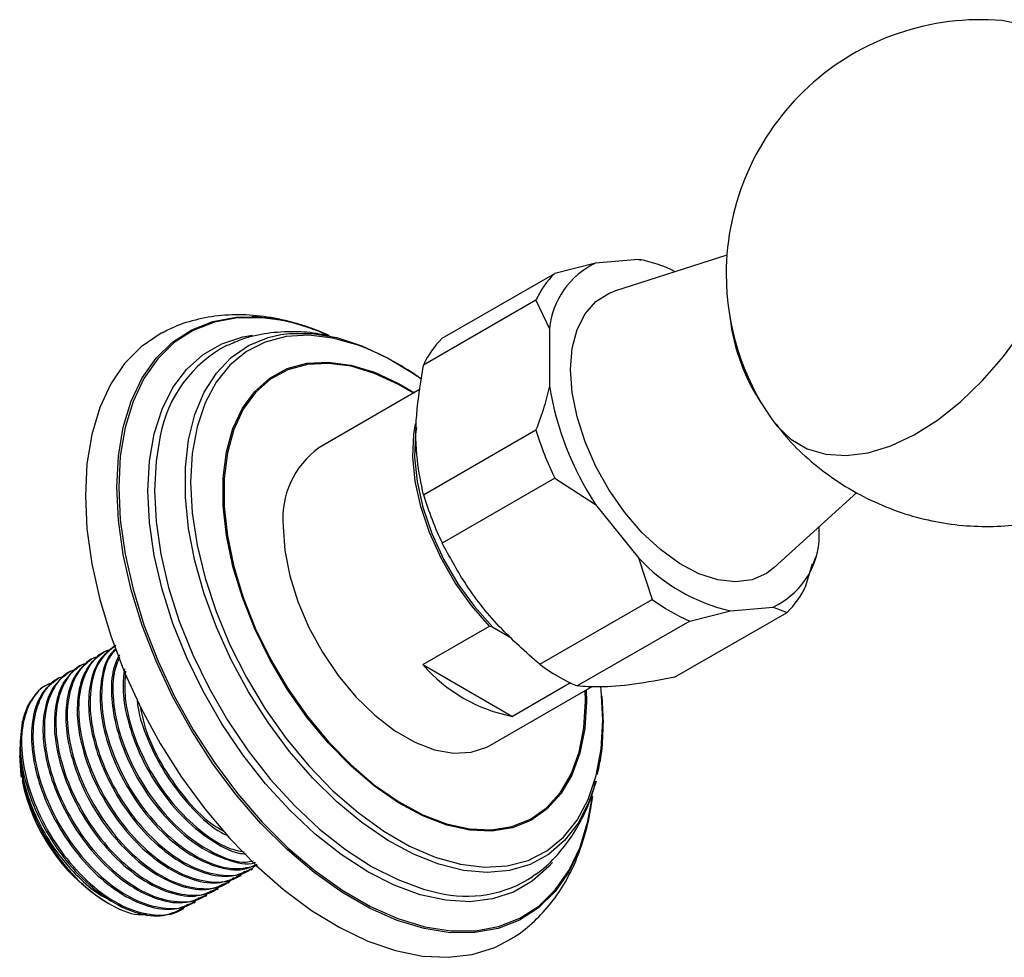
# Model space of a CAD drawing. Units: millimetres. Extents: x 5 to 995, y 5 to 995.
# Drawn here: x 89 to 141, y 122 to 171 of the extents above; entities that cross this region are included whole.
import ezdxf

# ---------------------------------------------------------------- set-up
doc = ezdxf.new("R2010")
doc.units = ezdxf.units.MM

msp = doc.modelspace()

# ---------------------------------------------------------------- linework, layer by layer
at = {"color": 7, "linetype": 'Continuous', "lineweight": 25}
for p, q in [((126.038, 159.144), (120.154, 157.264)), ((119.152, 158.729), (117.016, 158.193)), ((121.397, 158.93), (119.152, 158.729)), ((121.551, 158.87), (121.397, 158.93)), ((121.724, 158.866), (121.56, 158.903)), ((111.123, 154.791), (117.016, 158.193)), ((116.032, 156.793), (110.139, 153.391)), ((116.032, 156.793), (116.739, 155.296)), ((116.739, 155.296), (116.739, 152.302)), ((105.778, 154.758), (105.637, 154.791)), ((109.965, 152.117), (104.65, 149.048)), ((110.139, 146.587), (116.032, 149.989)), ((117.016, 147.452), (111.123, 144.051)), ((117.016, 147.452), (119.152, 146.083)), ((128.518, 142.777), (132.843, 146.709)), ((119.152, 146.083), (121.397, 143.29)), ((130.881, 144.138), (130.881, 144.926)), ((121.397, 143.29), (122.119, 141.104)), ((130.174, 141.824), (130.53, 142.99)), ((130.581, 142.984), (130.69, 143.336)), ((116.227, 137.703), (122.119, 141.104)), ((123.298, 137.023), (129.19, 140.424)), ((124.087, 139.968), (126.223, 140.504)), ((126.223, 140.504), (128.468, 140.705)), ((128.468, 140.705), (129.19, 140.424)), ((124.087, 139.968), (118.195, 136.566)), ((110.1, 137.685), (113.589, 139.698)), ((113.767, 139.65), (113.589, 139.698)), ((113.767, 139.65), (114.77, 139.071)), ((93.411, 138.355), (93.336, 138.312)), ((92.812, 138.009), (92.738, 137.966)), ((91.615, 137.318), (91.54, 137.275)), ((92.214, 137.663), (92.139, 137.62)), ((110.1, 137.685), (114.798, 134.973)), ((91.016, 136.972), (90.942, 136.929)), ((113.649, 133.459), (118.971, 136.531)), ((117.839, 136.728), (114.798, 134.973)), ((119.478, 136.053), (119.546, 134.61)), ((88.995, 133.598), (89.007, 133.409)), ((88.973, 133.072), (88.973, 132.926)), ((101.1, 126.936), (101.175, 126.979)), ((100.502, 126.591), (100.577, 126.634)), ((99.304, 125.899), (99.379, 125.943)), ((99.903, 126.245), (99.978, 126.288)), ((98.706, 125.554), (98.781, 125.597)), ((93.357, 125.333), (93.602, 125.191)), ((97.508, 124.862), (97.583, 124.906)), ((98.107, 125.208), (98.182, 125.251))]:
    msp.add_line(p, q, dxfattribs=at)
at = {"color": 8, "linetype": 'Continuous', "lineweight": 25}
msp.add_line((118.623, 135.785), (118.612, 136.324), dxfattribs=at)
at = {"color": 7, "linetype": 'Continuous', "lineweight": 25, "flags": 128}
for points in [[(141.543, 171.223), (140.533, 171.438), (140.452, 171.446)], [(117.849, 153.158), (117.935, 154.272), (118.19, 155.255), (118.606, 156.078), (119.172, 156.719), (119.872, 157.158), (120.154, 157.264)], [(96.43, 155.074), (96.343, 155.028), (95.343, 154.346), (94.473, 153.466), (93.745, 152.397), (93.169, 151.156), (92.752, 149.756), (92.499, 148.218), (92.415, 146.56)], [(102.665, 154.989), (103.117, 155.047), (104.324, 155.044), (105.596, 154.827), (106.913, 154.4), (108.256, 153.768), (109.604, 152.942), (109.811, 152.799)], [(128.389, 150.55), (128.648, 150.211), (129.385, 149.508), (130.25, 149.006), (131.226, 148.717), (132.296, 148.645), (133.437, 148.792), (134.629, 149.156), (135.848, 149.728), (137.072, 150.499), (138.275, 151.453), (139.437, 152.572), (140.533, 153.835), (141.543, 155.217)], [(128.518, 142.777), (128.114, 142.47), (127.355, 142.137), (126.494, 142.021), (125.556, 142.128), (124.567, 142.452), (123.557, 142.986), (122.554, 143.713), (121.588, 144.613), (120.685, 145.66), (119.872, 146.823), (119.172, 148.07), (118.606, 149.364), (118.19, 150.668), (117.935, 151.945), (117.849, 153.158)], [(113.589, 139.698), (112.648, 140.781), (111.797, 141.982), (111.058, 143.271), (110.453, 144.612), (109.997, 145.967), (109.702, 147.302), (109.578, 148.578), (109.627, 149.761), (109.715, 150.304)], [(109.774, 150.113), (109.721, 149.759), (109.673, 148.566), (109.801, 147.279), (110.103, 145.934), (110.571, 144.568), (111.19, 143.219), (111.943, 141.926), (112.811, 140.725), (113.767, 139.65)], [(92.415, 146.56), (92.499, 144.805), (92.752, 142.975), (93.169, 141.094), (93.745, 139.187), (94.473, 137.279), (95.343, 135.394), (96.343, 133.557), (97.462, 131.792), (98.684, 130.122), (99.993, 128.568), (101.372, 127.152), (102.804, 125.891), (104.269, 124.802), (105.748, 123.899), (107.223, 123.194), (108.674, 122.696), (110.082, 122.411), (111.428, 122.344), (112.696, 122.495), (113.868, 122.862), (114.704, 123.294)], [(102.786, 144.927), (102.872, 143.668), (103.13, 142.342), (103.553, 140.987), (104.127, 139.639), (104.839, 138.335), (105.669, 137.111), (106.593, 135.999), (107.587, 135.031), (108.624, 134.233), (109.675, 133.626), (110.712, 133.228), (111.706, 133.048), (112.63, 133.092), (113.46, 133.359), (113.649, 133.459)], [(119.532, 134.776), (119.447, 136.388), (119.437, 136.479)], [(89.076, 131.775), (89.058, 131.89), (88.973, 132.926)]]:
    msp.add_lwpolyline(points, dxfattribs=at)
at = {"color": 8, "linetype": 'Continuous', "lineweight": 25, "flags": 128}
for points in [[(118.991, 130.777), (118.754, 129.404), (118.337, 128.035), (117.76, 126.824), (117.032, 125.789), (116.163, 124.943), (115.165, 124.297), (114.05, 123.86), (112.834, 123.638), (111.533, 123.635), (110.165, 123.85), (108.749, 124.28), (107.303, 124.919), (105.848, 125.759), (104.402, 126.789), (102.986, 127.994), (101.618, 129.359), (100.318, 130.864), (99.102, 132.489), (97.987, 134.213), (96.988, 136.012), (96.119, 137.862), (95.391, 139.738), (94.814, 141.614), (94.397, 143.465), (94.144, 145.266), (94.06, 146.993), (94.144, 148.622), (94.397, 150.131), (94.814, 151.5), (95.391, 152.711), (96.119, 153.746), (96.988, 154.593), (97.987, 155.239), (99.102, 155.675), (100.318, 155.897), (101.148, 155.924)], [(102.619, 155.743), (101.69, 155.866), (100.394, 155.863), (99.183, 155.642), (98.073, 155.207), (97.078, 154.564), (96.212, 153.721), (95.487, 152.69), (94.913, 151.484), (94.497, 150.12), (94.245, 148.617), (94.161, 146.994), (94.245, 145.274), (94.497, 143.48), (94.913, 141.637), (95.487, 139.768), (96.212, 137.9), (97.078, 136.057), (98.073, 134.265), (99.183, 132.548), (100.394, 130.929), (101.69, 129.43), (103.052, 128.071), (104.463, 126.87), (105.903, 125.845), (107.352, 125.008), (108.792, 124.371), (110.203, 123.943), (111.565, 123.729), (112.861, 123.732), (114.072, 123.953), (115.182, 124.388), (116.177, 125.031), (117.043, 125.874), (117.768, 126.906), (118.342, 128.111), (118.758, 129.475), (118.978, 130.712)], [(116.89, 127.32), (116.697, 127.099), (115.838, 126.329), (114.854, 125.761), (113.759, 125.402), (112.568, 125.258), (111.299, 125.331), (109.97, 125.62), (108.601, 126.121), (107.212, 126.826), (105.822, 127.725), (104.453, 128.805), (103.125, 130.05), (101.855, 131.442), (100.664, 132.961), (99.569, 134.585), (98.585, 136.289), (97.726, 138.05), (97.006, 139.841), (96.435, 141.636), (96.021, 143.41), (95.77, 145.136), (95.686, 146.788), (95.77, 148.344), (96.021, 149.78), (96.435, 151.075), (97.006, 152.211), (97.726, 153.171), (98.585, 153.941), (99.569, 154.509), (100.664, 154.868), (101.173, 154.957)], [(119.179, 131.577), (118.806, 130.468), (118.242, 129.379), (117.533, 128.465), (116.687, 127.74), (115.719, 127.214), (114.643, 126.897), (113.475, 126.793), (112.233, 126.903), (110.936, 127.225), (109.604, 127.756), (108.256, 128.486), (106.913, 129.405), (105.596, 130.498), (104.324, 131.75), (103.117, 133.141), (101.993, 134.65), (100.969, 136.254), (100.061, 137.929), (99.281, 139.65), (98.643, 141.39), (98.156, 143.123), (97.827, 144.823), (97.662, 146.465), (97.662, 148.022), (97.827, 149.471), (98.156, 150.792), (98.643, 151.962), (99.281, 152.966), (100.061, 153.787), (100.969, 154.414), (101.993, 154.835), (102.665, 154.989)], [(106.991, 154.326), (106.706, 154.432), (105.392, 154.801), (104.131, 154.953), (102.942, 154.884), (101.845, 154.597), (100.856, 154.096), (99.991, 153.388), (99.265, 152.485), (98.687, 151.401), (98.268, 150.153), (98.014, 148.761), (97.928, 147.247), (98.014, 145.635), (98.268, 143.949), (98.687, 142.218), (99.265, 140.467), (99.991, 138.725), (100.856, 137.018), (101.845, 135.375), (102.942, 133.821), (104.131, 132.38), (105.392, 131.075), (106.706, 129.927), (108.052, 128.954), (109.408, 128.171), (110.754, 127.591), (112.068, 127.222), (113.329, 127.07), (114.518, 127.139), (115.615, 127.426), (116.604, 127.927), (117.469, 128.635), (118.196, 129.538), (118.773, 130.622), (119.193, 131.87), (119.447, 133.262), (119.532, 134.776), (119.532, 134.776)], [(118.659, 136.351), (118.672, 135.753), (118.587, 134.336), (118.334, 133.042), (117.917, 131.895), (117.343, 130.915), (116.622, 130.119), (115.769, 129.522), (114.797, 129.134), (113.725, 128.963), (112.57, 129.01), (111.355, 129.277), (110.1, 129.757), (108.828, 130.442), (107.562, 131.32), (106.324, 132.375), (105.137, 133.589), (104.021, 134.939), (102.997, 136.402), (102.082, 137.952), (101.293, 139.56), (100.645, 141.199), (100.148, 142.838), (99.812, 144.45), (99.642, 146.004), (99.642, 147.473), (99.812, 148.832), (100.148, 150.055), (100.645, 151.121), (101.293, 152.011), (102.082, 152.709), (102.997, 153.202), (104.021, 153.483), (105.137, 153.545), (106.324, 153.387), (107.562, 153.013), (108.828, 152.43), (109.659, 151.94)], [(109.613, 151.913), (108.833, 152.37), (107.574, 152.951), (106.343, 153.323), (105.162, 153.479), (104.052, 153.417), (103.033, 153.139), (102.123, 152.648), (101.339, 151.954), (100.694, 151.069), (100.2, 150.009), (99.866, 148.792), (99.697, 147.441), (99.697, 145.98), (99.866, 144.434), (100.2, 142.831), (100.694, 141.201), (101.339, 139.571), (102.123, 137.971), (103.033, 136.43), (104.052, 134.975), (105.162, 133.632), (106.343, 132.425), (107.574, 131.376), (108.833, 130.503), (110.098, 129.821), (111.346, 129.344), (112.554, 129.079), (113.702, 129.032), (114.769, 129.202), (115.736, 129.588), (116.584, 130.181), (117.301, 130.973), (117.871, 131.948), (118.287, 133.089), (118.539, 134.375), (118.623, 135.785), (118.623, 135.785)], [(96.344, 149.682), (96.118, 148.355), (96.035, 146.819), (96.118, 145.187), (96.365, 143.484), (96.774, 141.733), (97.338, 139.961), (98.049, 138.193), (98.896, 136.455), (99.868, 134.772), (100.949, 133.169), (102.125, 131.67), (103.378, 130.295), (104.69, 129.066), (106.041, 128), (107.413, 127.112), (108.784, 126.416), (110.135, 125.922), (110.899, 125.731)]]:
    msp.add_lwpolyline(points, dxfattribs=at)
at = {"color": 7, "linetype": 'Continuous', "lineweight": 25}
for centre, radius, start, end in [((139.332, 158.163), 13.33, 85.1789, 180), ((120.977, 154.882), 4.258, 115.3756, 174.4231), ((120.148, 152.042), 7.001, 62.98, 79.7164), ((120.044, 155.019), 4.387, 133.6515, 156.1472), ((139.332, 158.163), 13.33, 180, 214.8265), ((100.726, 145.489), 10.444, 64.935, 87.6828), ((136.326, 157.039), 10.194, 186.4954, 214.5005), ((100.494, 144.625), 11.319, 67.4071, 79.1772), ((102.991, 148.447), 6.761, 117.7838, 169.4729), ((101.745, 141.263), 14.077, 53.9063, 68.1191), ((114.151, 151.618), 4.387, 133.6515, 156.1472), ((132.609, 154.882), 16.078, 189.2335, 213.1779), ((132.757, 155.019), 17.465, 196.7391, 205.6722), ((107.326, 145.355), 4.56, 125.9283, 185.3838), ((126.865, 151.617), 17.465, 196.7391, 205.6722), ((126.644, 144.552), 4.258, 295.3756, 354.4231), ((128.324, 149.716), 9.448, 222.8523, 257.153), ((126.162, 143.598), 4.387, 313.6515, 336.1472), ((128.167, 149.307), 10.191, 233.6018, 246.4036), ((116.392, 143.157), 8.338, 221.0206, 258.9848), ((122.274, 145.906), 10.191, 233.6018, 246.4036), ((98.663, 133.503), 9.742, 191.2222, 236.998), ((112.412, 131.848), 6.301, 256.1058, 303.4633)]:
    msp.add_arc(centre, radius, start, end, dxfattribs=at)
for points, knots in [([(105.202, 154.917), (104.754, 155.106), (103.801, 155.507), (102.333, 155.873), (100.831, 156.052), (99.381, 156.008), (98.021, 155.733), (97.038, 155.409), (96.552, 155.121), (96.448, 155.059)], [0, 0, 0, 0, 0.149371, 0.318621, 0.485329, 0.647909, 0.80555, 0.958615, 1, 1, 1, 1]), ([(105.286, 154.874), (105.087, 154.925), (104.451, 155.087), (103.336, 155.162), (101.982, 155.085), (100.794, 154.833), (100.122, 154.529), (99.859, 154.41)], [0, 0, 0, 0, 0.107688, 0.343534, 0.597555, 0.842494, 1, 1, 1, 1]), ([(110.139, 146.587), (110.013, 147.183), (109.741, 148.467), (109.705, 150.762), (109.993, 152.505), (110.139, 153.391)], [0, 0, 0, 0, 0.298502, 0.643042, 1, 1, 1, 1]), ([(116.739, 152.302), (116.652, 151.932), (116.47, 151.166), (116.181, 150.39), (116.032, 149.989)], [0, 0, 0, 0, 0.482569, 1, 1, 1, 1]), ([(128.558, 150.36), (128.746, 150.114), (129.266, 149.438), (130.313, 148.429), (131.669, 147.364), (133.177, 146.468), (134.75, 145.776), (136.36, 145.287), (137.984, 144.997), (139.597, 144.898), (141.18, 144.981), (142.713, 145.237), (144.179, 145.651), (145.561, 146.219), (146.735, 146.836), (147.404, 147.321), (147.677, 147.518)], [0, 0, 0, 0, 0.043403, 0.119731, 0.203203, 0.28509, 0.36527, 0.443823, 0.520819, 0.59631, 0.670336, 0.74293, 0.814128, 0.883993, 0.95264, 1, 1, 1, 1]), ([(116.227, 137.703), (115.499, 138.347), (114.02, 139.656), (112.315, 141.836), (111.494, 143.362), (111.123, 144.051)], [0, 0, 0, 0, 0.346797, 0.705058, 1, 1, 1, 1]), ([(93.341, 138.304), (93.064, 138.092), (92.493, 137.658), (92.05, 136.494), (91.937, 135.078), (92.169, 133.5), (92.757, 131.76), (93.726, 129.968), (95.044, 128.324), (96.545, 127.069), (98.079, 126.337), (99.467, 126.141), (100.166, 126.477), (100.483, 126.629)], [0, 0, 0, 0, 0.085681, 0.176151, 0.259319, 0.343076, 0.427947, 0.524979, 0.62347, 0.72204, 0.819018, 0.918129, 1, 1, 1, 1]), ([(93.749, 138.471), (93.646, 138.443), (93.154, 138.307), (92.522, 137.589), (92.047, 136.266), (92.039, 134.548), (92.49, 132.646), (93.365, 130.723), (94.58, 128.964), (96.022, 127.549), (97.568, 126.588), (99.049, 126.219), (100.176, 126.318), (100.638, 126.735), (100.783, 126.866)], [0, 0, 0, 0, 0.024812, 0.117577, 0.211703, 0.303747, 0.397671, 0.490954, 0.583443, 0.677631, 0.769763, 0.86351, 0.95705, 1, 1, 1, 1]), ([(93.94, 138.65), (93.662, 138.438), (93.092, 138.003), (92.649, 136.84), (92.535, 135.423), (92.767, 133.845), (93.356, 132.105), (94.325, 130.313), (95.643, 128.67), (97.144, 127.415), (98.678, 126.682), (100.065, 126.487), (100.765, 126.822), (101.081, 126.974)], [0, 0, 0, 0, 0.085681, 0.176151, 0.259319, 0.343076, 0.427947, 0.524979, 0.62347, 0.72204, 0.819018, 0.918129, 1, 1, 1, 1]), ([(94.016, 138.692), (93.712, 138.454), (93.09, 137.966), (92.652, 136.6), (92.636, 134.897), (93.09, 132.99), (93.964, 131.068), (95.179, 129.31), (96.621, 127.894), (98.167, 126.934), (99.648, 126.565), (100.781, 126.666), (101.248, 127.089), (101.399, 127.225)], [0, 0, 0, 0, 0.09218, 0.188838, 0.283358, 0.379808, 0.4756, 0.570577, 0.667299, 0.761908, 0.858177, 0.954232, 1, 1, 1, 1]), ([(94.03, 138.52), (93.939, 138.443), (93.567, 138.13), (93.256, 137.173), (93.132, 135.772), (93.367, 134.19), (93.955, 132.451), (94.923, 130.659), (96.241, 129.016), (97.743, 127.759), (99.274, 127.034), (100.55, 126.83), (101.159, 127.109), (101.382, 127.211)], [0, 0, 0, 0, 0.0315439, 0.130024, 0.2205552, 0.3117271, 0.404112, 0.5097346, 0.6169459, 0.7242426, 0.8298058, 0.9376917, 1, 1, 1, 1]), ([(94.046, 138.481), (93.954, 138.4), (93.558, 138.052), (93.264, 136.929), (93.232, 135.246), (93.689, 133.335), (94.562, 131.414), (95.777, 129.656), (97.222, 128.236), (98.758, 127.292), (100.241, 126.87), (101.049, 127.083), (101.439, 127.186)], [0, 0, 0, 0, 0.0330042, 0.1422242, 0.2490293, 0.3580148, 0.4662572, 0.5735782, 0.6828712, 0.7897772, 0.8985587, 1, 1, 1, 1]), ([(92.743, 137.958), (92.465, 137.747), (91.894, 137.312), (91.451, 136.149), (91.338, 134.732), (91.57, 133.154), (92.159, 131.414), (93.127, 129.622), (94.445, 127.979), (95.947, 126.724), (97.481, 125.991), (98.868, 125.796), (99.567, 126.131), (99.884, 126.283)], [0, 0, 0, 0, 0.085681, 0.176151, 0.259319, 0.343076, 0.427947, 0.524979, 0.62347, 0.72204, 0.819018, 0.918129, 1, 1, 1, 1]), ([(93.151, 138.126), (93.047, 138.097), (92.556, 137.961), (91.923, 137.243), (91.448, 135.921), (91.441, 134.202), (91.892, 132.3), (92.767, 130.377), (93.981, 128.618), (95.424, 127.203), (96.969, 126.242), (98.45, 125.874), (99.577, 125.973), (100.039, 126.389), (100.184, 126.52)], [0, 0, 0, 0, 0.024812, 0.117577, 0.211703, 0.303747, 0.397671, 0.490954, 0.583443, 0.677631, 0.769763, 0.86351, 0.95705, 1, 1, 1, 1]), ([(94.2, 138.207), (94.084, 137.967), (93.803, 137.387), (93.742, 136.104), (93.962, 134.539), (94.554, 132.796), (95.522, 131.004), (96.839, 129.363), (98.345, 128.098), (99.861, 127.405), (100.902, 127.161), (101.314, 127.315), (101.328, 127.319)], [0, 0, 0, 0, 0.07265, 0.176133, 0.280349, 0.385951, 0.506685, 0.629234, 0.751881, 0.872547, 0.995868, 1, 1, 1, 1]), ([(94.213, 138.08), (94.099, 137.81), (93.809, 137.124), (93.846, 135.574), (94.284, 133.685), (95.162, 131.758), (96.375, 130.003), (97.822, 128.577), (99.35, 127.657), (100.536, 127.257), (101.09, 127.374), (101.218, 127.401)], [0, 0, 0, 0, 0.080899, 0.205299, 0.332238, 0.458311, 0.583311, 0.710609, 0.835125, 0.961827, 1, 1, 1, 1]), ([(91.545, 137.267), (91.268, 137.056), (90.697, 136.621), (90.254, 135.457), (90.141, 134.041), (90.373, 132.463), (90.961, 130.723), (91.93, 128.931), (93.248, 127.287), (94.749, 126.032), (96.283, 125.3), (97.671, 125.105), (98.37, 125.44), (98.687, 125.592)], [0, 0, 0, 0, 0.085681, 0.176151, 0.259319, 0.343076, 0.427947, 0.524979, 0.62347, 0.72204, 0.819018, 0.918129, 1, 1, 1, 1]), ([(91.953, 137.435), (91.85, 137.406), (91.358, 137.27), (90.726, 136.552), (90.251, 135.229), (90.243, 133.511), (90.694, 131.609), (91.569, 129.686), (92.784, 127.927), (94.226, 126.512), (95.772, 125.551), (97.253, 125.183), (98.38, 125.282), (98.842, 125.698), (98.987, 125.829)], [0, 0, 0, 0, 0.024812, 0.117577, 0.211703, 0.303747, 0.397671, 0.490954, 0.583443, 0.677631, 0.769763, 0.86351, 0.95705, 1, 1, 1, 1]), ([(92.144, 137.613), (91.866, 137.401), (91.296, 136.966), (90.852, 135.803), (90.739, 134.386), (90.971, 132.809), (91.56, 131.068), (92.528, 129.277), (93.847, 127.633), (95.348, 126.378), (96.882, 125.645), (98.269, 125.45), (98.969, 125.786), (99.285, 125.937)], [0, 0, 0, 0, 0.085681, 0.176151, 0.259319, 0.343076, 0.427947, 0.524979, 0.62347, 0.72204, 0.819018, 0.918129, 1, 1, 1, 1]), ([(92.552, 137.78), (92.448, 137.751), (91.957, 137.616), (91.324, 136.898), (90.85, 135.575), (90.842, 133.856), (91.293, 131.954), (92.168, 130.031), (93.383, 128.273), (94.825, 126.857), (96.371, 125.897), (97.851, 125.528), (98.978, 125.627), (99.44, 126.043), (99.586, 126.174)], [0, 0, 0, 0, 0.024812, 0.117577, 0.211703, 0.303747, 0.397671, 0.490954, 0.583443, 0.677631, 0.769763, 0.86351, 0.95705, 1, 1, 1, 1]), ([(94.467, 137.47), (94.425, 137.133), (94.328, 136.351), (94.57, 134.878), (95.15, 133.143), (96.121, 131.352), (97.441, 129.698), (98.931, 128.483), (100.121, 127.819), (100.713, 127.776), (100.841, 127.767)], [0, 0, 0, 0, 0.097365, 0.226254, 0.356858, 0.506175, 0.657739, 0.809424, 0.958657, 1, 1, 1, 1]), ([(94.517, 137.35), (94.489, 136.883), (94.427, 135.866), (94.893, 134.022), (95.758, 132.108), (96.976, 130.342), (98.414, 128.948), (99.732, 128.07), (100.478, 127.917), (100.742, 127.863)], [0, 0, 0, 0, 0.133734, 0.291251, 0.447694, 0.602806, 0.760768, 0.91528, 1, 1, 1, 1]), ([(90.947, 136.922), (90.669, 136.71), (90.098, 136.275), (89.655, 135.112), (89.542, 133.695), (89.774, 132.117), (90.363, 130.377), (91.331, 128.585), (92.649, 126.942), (94.151, 125.687), (95.685, 124.954), (97.072, 124.759), (97.771, 125.094), (98.088, 125.246)], [0, 0, 0, 0, 0.085681, 0.176151, 0.259319, 0.343076, 0.427947, 0.524979, 0.62347, 0.72204, 0.819018, 0.918129, 1, 1, 1, 1]), ([(91.355, 137.089), (91.251, 137.06), (90.76, 136.924), (90.127, 136.206), (89.652, 134.884), (89.645, 133.165), (90.096, 131.263), (90.97, 129.34), (92.185, 127.582), (93.628, 126.166), (95.173, 125.206), (96.654, 124.837), (97.781, 124.936), (98.243, 125.352), (98.388, 125.483)], [0, 0, 0, 0, 0.024812, 0.117577, 0.211703, 0.303747, 0.397671, 0.490954, 0.583443, 0.677631, 0.769763, 0.86351, 0.95705, 1, 1, 1, 1]), ([(123.298, 137.023), (122.57, 136.888), (121.091, 136.614), (119.386, 136.477), (118.565, 136.539), (118.195, 136.566)], [0, 0, 0, 0, 0.346797, 0.705058, 1, 1, 1, 1]), ([(90.756, 136.743), (90.652, 136.715), (90.161, 136.579), (89.528, 135.861), (89.054, 134.538), (89.046, 132.82), (89.497, 130.918), (90.372, 128.994), (91.587, 127.236), (93.029, 125.821), (94.575, 124.86), (96.055, 124.491), (97.182, 124.59), (97.644, 125.007), (97.79, 125.138)], [0, 0, 0, 0, 0.024812, 0.117577, 0.211703, 0.303747, 0.397671, 0.490954, 0.583443, 0.677631, 0.769763, 0.86351, 0.95705, 1, 1, 1, 1]), ([(90.396, 136.614), (90.396, 136.614), (90.147, 136.53), (89.779, 136.125), (89.332, 135.486), (89.175, 134.934), (89.104, 134.686)], [0, 0, 0, 0, 0.000146, 0.355023, 0.709899, 1, 1, 1, 1]), ([(95.113, 135.919), (95.14, 135.689), (95.23, 134.938), (95.765, 133.484), (96.715, 131.69), (98.038, 130.081), (99.139, 129.061), (99.743, 128.784), (99.839, 128.74)], [0, 0, 0, 0, 0.086207, 0.281285, 0.504316, 0.730701, 0.957267, 1, 1, 1, 1]), ([(95.284, 135.513), (95.36, 135.133), (95.562, 134.13), (96.37, 132.442), (97.571, 130.712), (98.736, 129.493), (99.46, 129.078), (99.67, 128.957)], [0, 0, 0, 0, 0.151809, 0.400234, 0.646545, 0.897382, 1, 1, 1, 1]), ([(89.104, 134.685), (89.046, 134.245), (88.93, 133.361), (89.179, 131.769), (89.763, 130.033), (90.733, 128.239), (92.05, 126.596), (93.552, 125.341), (95.086, 124.609), (96.473, 124.413), (97.173, 124.749), (97.489, 124.9)], [0, 0, 0, 0, 0.100951, 0.202616, 0.305633, 0.423412, 0.542963, 0.662608, 0.780321, 0.900624, 1, 1, 1, 1]), ([(119.244, 131.923), (119.31, 132.208), (119.477, 132.932), (119.547, 133.876), (119.554, 134.525), (119.555, 134.675)], [0, 0, 0, 0, 0.333986, 0.845511, 1, 1, 1, 1]), ([(88.995, 133.598), (88.988, 133.395), (88.965, 132.787), (89.127, 131.651), (89.571, 130.233), (90.252, 128.833), (91.127, 127.528), (92.153, 126.422), (92.994, 125.703), (93.466, 125.473), (93.562, 125.426)], [0, 0, 0, 0, 0.074146, 0.221389, 0.370912, 0.518282, 0.664532, 0.813927, 0.962162, 1, 1, 1, 1]), ([(89.02, 133.187), (89.023, 132.739), (89.029, 131.706), (89.639, 129.845), (90.681, 127.925), (92.075, 126.257), (93.631, 125.093), (94.938, 124.519), (95.582, 124.597), (95.773, 124.621)], [0, 0, 0, 0, 0.122725, 0.282944, 0.443874, 0.605515, 0.767867, 0.93093, 1, 1, 1, 1]), ([(115.875, 126.612), (115.99, 126.685), (116.458, 126.986), (117.154, 127.686), (117.947, 128.687), (118.576, 129.839), (118.984, 130.815), (119.125, 131.43), (119.162, 131.593)], [0, 0, 0, 0, 0.06811, 0.277151, 0.487119, 0.700978, 0.92103, 1, 1, 1, 1]), ([(114.686, 123.304), (114.768, 123.349), (115.231, 123.598), (115.964, 124.229), (116.859, 125.183), (117.605, 126.298), (118.215, 127.547), (118.664, 128.936), (118.919, 130.041), (118.973, 130.702), (118.983, 130.833)], [0, 0, 0, 0, 0.0324846, 0.1821988, 0.3318248, 0.4832434, 0.6379964, 0.7969264, 0.9599749, 1, 1, 1, 1])]:
    msp.add_open_spline(points, degree=3, knots=knots, dxfattribs=at)

doc.saveas('drawing.dxf')
